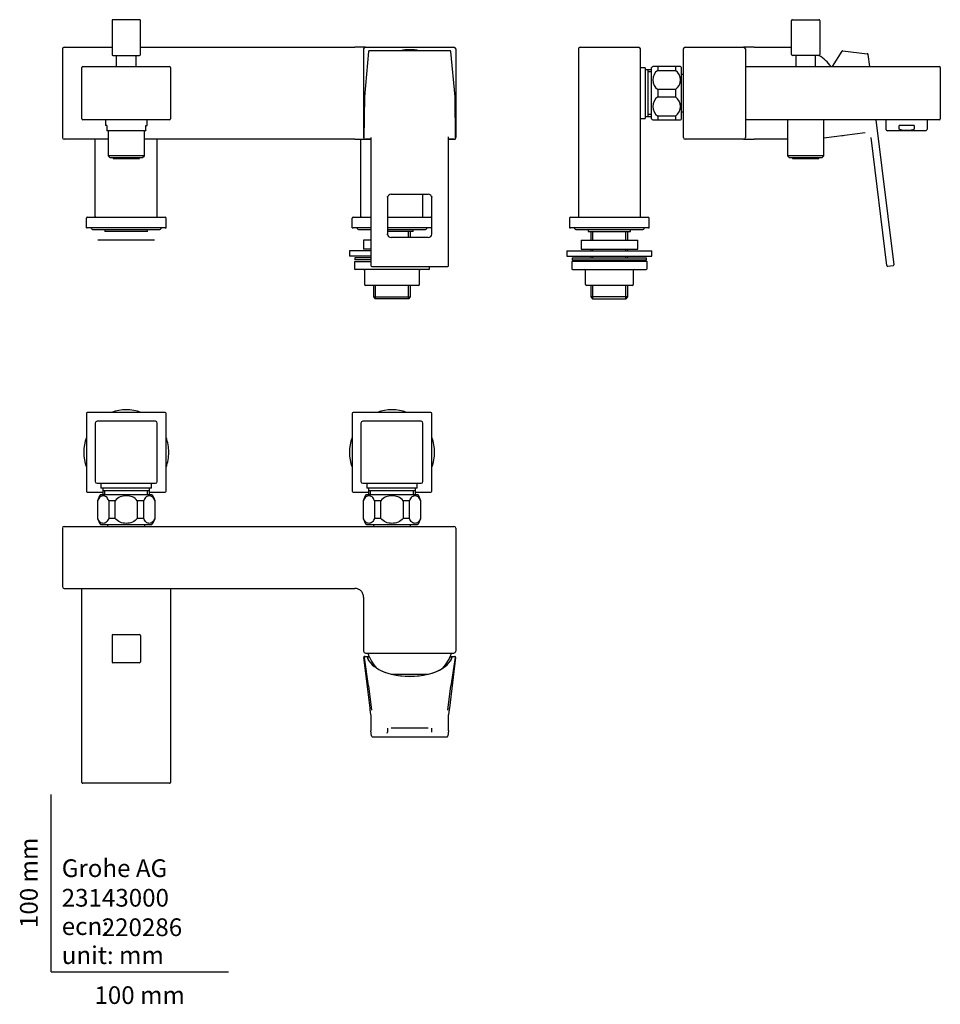
# Model space of a CAD drawing. Units: millimetres. Extents: x -18 to 502, y -18 to 537.
import ezdxf
from ezdxf.enums import TextEntityAlignment as Align

# ---------------------------------------------------------------- set-up
doc = ezdxf.new("R2010")
doc.units = ezdxf.units.MM
for name, color, linetype in [('$DDT_AUDIT_GENERATED_(156)', 7, 'Continuous'), ('$DDT_AUDIT_GENERATED_(189)', 7, 'Continuous'), ('$DDT_AUDIT_GENERATED_(1A1)', 7, 'Continuous'), ('$DDT_AUDIT_GENERATED_(1C4)', 7, 'Continuous'), ('$DDT_AUDIT_GENERATED_(60)', 7, 'Continuous'), ('$DDT_AUDIT_GENERATED_(78)', 7, 'Continuous'), ('$DDT_AUDIT_GENERATED_(84)', 7, 'Continuous'), ('$DDT_AUDIT_GENERATED_(93)', 7, 'Continuous'), ('$DDT_AUDIT_GENERATED_(97)', 7, 'Continuous'), ('$DDT_AUDIT_GENERATED_(9C)', 7, 'Continuous'), ('$DDT_AUDIT_GENERATED_(AA)', 7, 'Continuous'), ('$DDT_AUDIT_GENERATED_(AE)', 7, 'Continuous'), ('$DDT_AUDIT_GENERATED_(BE)', 7, 'Continuous'), ('$DDT_AUDIT_GENERATED_(D5)', 7, 'Continuous'), ('$DDT_AUDIT_GENERATED_(D9)', 7, 'Continuous'), ('$DDT_AUDIT_GENERATED_(E7)', 7, 'Continuous'), ('$DDT_AUDIT_GENERATED_(F0)', 7, 'Continuous'), ('$DDT_AUDIT_GENERATED_(F9)', 7, 'Continuous'), ('A4225108_211188_', 7, 'Continuous'), ('A4225112_211188_', 7, 'Continuous'), ('Default', 7, 'Continuous')]:
    doc.layers.add(name, color=color, linetype=linetype)
doc.styles.add('SEACAD_seiso_ttf', font='seiso.ttf')

# ---------------------------------------------------------------- blocks, each defined once
blk = doc.blocks.new('SE')
at = {"layer": '$DDT_AUDIT_GENERATED_(60)', "color": 7, "linetype": 'Continuous'}
for p, q in [((6.35, 520.85), (6.35, 470.85)), ((7.35, 521.85), (34.35, 521.85)), ((50.35, 521.85), (171.35, 521.85)), ((177.35, 521.85), (171.35, 521.85)), ((176.35, 520.85), (176.25, 520.85)), ((176.35, 520.85), (176.35, 470.85)), ((177.35, 521.85), (227.35, 521.85)), ((228.35, 520.85), (228.35, 470.85)), ((32.1, 469.85), (7.35, 469.85)), ((171.35, 469.85), (52.6, 469.85)), ((171.35, 469.85), (177.35, 469.85)), ((180.38, 469.85), (177.35, 469.85)), ((227.35, 469.85), (224.32, 469.85))]:
    blk.add_line(p, q, dxfattribs=at)
for centre, radius, start, end in [((7.35, 520.85), 1, 90, 180), ((177.35, 520.85), 1, 90, 180), ((202.35, 495.85), 24.54, 77.5995, 102.4005), ((202.35, 495.85), 24.25, 81.2257, 98.7743), ((227.35, 520.85), 1, 0, 90), ((7.35, 470.85), 1, 180, 270), ((177.35, 470.85), 1, 180, 201.7532), ((177.35, 470.85), 1, 249.6595, 270), ((227.35, 470.85), 1, 270, 290.3405), ((227.35, 470.85), 1, 337.4027, 0)]:
    blk.add_arc(centre, radius, start, end, dxfattribs=at)
at = {"layer": '$DDT_AUDIT_GENERATED_(78)', "color": 7, "linetype": 'Continuous'}
blk.add_arc((202.35, 495.85), 24.2, 82.0292, 97.9708, dxfattribs=at)
at = {"layer": '$DDT_AUDIT_GENERATED_(84)', "color": 7, "linetype": 'Continuous'}
for p, q in [((24.85, 426.1), (24.85, 469.85)), ((59.85, 426.1), (59.85, 469.85)), ((174.85, 426.1), (174.85, 469.85)), ((209.85, 426.1), (209.85, 438.79)), ((201.66, 414.35), (201.66, 417.85)), ((202.83, 414.35), (202.83, 417.85)), ((181.87, 387.35), (181.87, 380.85)), ((183.03, 379.85), (183.03, 387.35)), ((201.66, 379.85), (201.66, 387.35)), ((202.83, 380.85), (202.83, 387.35)), ((181.87, 380.85), (202.83, 380.85)), ((181.87, 380.85), (182.87, 379.85)), ((201.83, 379.85), (182.87, 379.85)), ((201.83, 379.85), (202.83, 380.85))]:
    blk.add_line(p, q, dxfattribs=at)
for points in [[(25.1, 425.85), (25.03, 425.85), (24.97, 425.88), (24.88, 425.97), (24.85, 426.03), (24.85, 426.1)], [(59.85, 426.1), (59.85, 426.03), (59.82, 425.97), (59.73, 425.88), (59.67, 425.85), (59.6, 425.85)], [(175.1, 425.85), (175.03, 425.85), (174.97, 425.88), (174.88, 425.97), (174.85, 426.03), (174.85, 426.1)], [(209.85, 426.1), (209.85, 426.03), (209.82, 425.97), (209.73, 425.88), (209.67, 425.85), (209.6, 425.85)]]:
    blk.add_open_spline(points, degree=3, knots=[0, 0, 0, 0, 0.5, 0.5, 1, 1, 1, 1], dxfattribs=at)
at = {"layer": '$DDT_AUDIT_GENERATED_(93)', "color": 7, "linetype": 'Continuous'}
for p, q in [((58.35, 412.85), (26.35, 412.85)), ((180.38, 412.85), (176.35, 412.85)), ((176.35, 412.85), (176.35, 407.85)), ((180.38, 407.85), (176.35, 407.85))]:
    blk.add_line(p, q, dxfattribs=at)
at = {"layer": '$DDT_AUDIT_GENERATED_(97)', "color": 7, "linetype": 'Continuous'}
for p, q in [((23.85, 418.85), (60.85, 418.85)), ((173.85, 418.85), (180.35, 418.85)), ((189.84, 418.85), (210.85, 418.85))]:
    blk.add_line(p, q, dxfattribs=at)
for centre, start, end in [((23.85, 420.35), 199.4712, 270), ((60.85, 420.35), 270, 340.5288), ((173.85, 420.35), 199.4712, 270), ((210.85, 420.35), 270, 340.5288)]:
    blk.add_arc(centre, 1.5, start, end, dxfattribs=at)
at = {"layer": '$DDT_AUDIT_GENERATED_(9C)', "color": 7, "linetype": 'Continuous'}
for p, q in [((19.85, 419.85), (19.85, 425.35)), ((20.35, 425.85), (64.35, 425.85)), ((64.85, 419.85), (64.85, 425.35)), ((169.85, 419.85), (169.85, 425.35)), ((170.35, 425.85), (180.38, 425.85)), ((189.85, 425.85), (214.35, 425.85)), ((19.85, 419.85), (20.35, 419.85)), ((64.35, 419.85), (20.35, 419.85)), ((30.35, 418.85), (30.35, 417.85)), ((54.35, 417.85), (30.35, 417.85)), ((54.35, 417.85), (54.35, 418.85)), ((64.35, 419.85), (64.85, 419.85)), ((169.85, 419.85), (170.35, 419.85)), ((180.38, 419.85), (170.35, 419.85)), ((180.35, 418.85), (180.35, 417.85)), ((180.38, 417.85), (180.35, 417.85)), ((204.35, 417.85), (189.83, 417.85)), ((214.35, 419.85), (189.85, 419.85)), ((204.35, 417.85), (204.35, 418.85)), ((214.35, 419.85), (214.85, 419.85))]:
    blk.add_line(p, q, dxfattribs=at)
for centre, start, end in [((20.35, 425.35), 90, 180), ((64.35, 425.35), 0, 90), ((170.35, 425.35), 90, 180), ((214.35, 425.35), 6.1549, 90)]:
    blk.add_arc(centre, 0.5, start, end, dxfattribs=at)
at = {"layer": '$DDT_AUDIT_GENERATED_(AA)', "color": 7, "linetype": 'Continuous'}
for p, q in [((180.38, 406.85), (168.35, 406.85)), ((168.35, 406.85), (168.35, 403.85)), ((180.38, 403.85), (168.35, 403.85))]:
    blk.add_line(p, q, dxfattribs=at)
at = {"layer": '$DDT_AUDIT_GENERATED_(AE)', "color": 7, "linetype": 'Continuous'}
for p, q in [((171.1, 400.85), (180.38, 400.85)), ((171.1, 400.85), (171.1, 396.85)), ((213.1, 396.35), (171.6, 396.35)), ((176.84, 395.85), (176.84, 387.85)), ((207.86, 387.85), (207.86, 395.85)), ((213.6, 396.85), (213.6, 398.09)), ((184.84, 387.35), (177.34, 387.35)), ((199.86, 387.35), (184.84, 387.35)), ((207.36, 387.35), (199.86, 387.35))]:
    blk.add_line(p, q, dxfattribs=at)
for centre, start, end in [((171.6, 396.85), 180, 270), ((213.1, 396.85), 270, 0), ((177.34, 387.85), 180, 270), ((207.36, 387.85), 270, 0)]:
    blk.add_arc(centre, 0.5, start, end, dxfattribs=at)
for points, knots in [([(176.18, 396.35), (176.23, 396.35), (176.36, 396.34), (176.57, 396.27), (176.74, 396.13), (176.83, 395.98), (176.84, 395.89), (176.84, 395.85)], [0, 0, 0, 0, 0.139263, 0.458617, 0.691389, 0.868352, 1, 1, 1, 1]), ([(207.86, 395.85), (207.86, 395.88), (207.87, 395.94), (207.92, 396.07), (208.05, 396.21), (208.26, 396.33), (208.42, 396.34), (208.52, 396.35)], [0, 0, 0, 0, 0.076179, 0.239715, 0.443484, 0.704069, 1, 1, 1, 1])]:
    blk.add_open_spline(points, degree=3, knots=knots, dxfattribs=at)
at = {"layer": '$DDT_AUDIT_GENERATED_(BE)', "color": 7, "linetype": 'Continuous'}
for p, q in [((180.38, 402.85), (171.35, 402.85)), ((171.35, 402.85), (171.35, 401.85)), ((180.38, 401.85), (171.35, 401.85))]:
    blk.add_line(p, q, dxfattribs=at)
at = {"layer": '$DDT_AUDIT_GENERATED_(D5)', "color": 7, "linetype": 'Continuous'}
for p, q in [((34.9, 459.5), (34.9, 459)), ((34.9, 459), (49.8, 459)), ((49.8, 459), (49.8, 459.5))]:
    blk.add_line(p, q, dxfattribs=at)
at = {"layer": '$DDT_AUDIT_GENERATED_(D9)', "color": 7, "linetype": 'Continuous'}
for p, q in [((30.55, 480.85), (30.55, 477.65)), ((54.15, 477.65), (54.15, 480.85)), ((31.35, 477.65), (30.55, 477.65)), ((31.35, 477.65), (31.35, 475.83)), ((31.35, 475.83), (31.35, 474.97)), ((31.35, 474.97), (31.35, 474.79)), ((31.35, 474.79), (31.6, 474.65)), ((53.1, 474.65), (31.6, 474.65)), ((53.1, 474.65), (53.35, 474.79)), ((53.35, 477.65), (54.15, 477.65)), ((53.35, 475.83), (53.35, 477.65)), ((53.35, 474.97), (53.35, 475.83)), ((53.35, 474.97), (53.35, 474.79))]:
    blk.add_line(p, q, dxfattribs=at)
at = {"layer": '$DDT_AUDIT_GENERATED_(E7)', "color": 7, "linetype": 'Continuous'}
for p, q in [((17.35, 481.35), (17.35, 510.35)), ((17.85, 510.85), (66.85, 510.85)), ((67.35, 510.35), (67.35, 481.35)), ((66.85, 480.85), (17.85, 480.85))]:
    blk.add_line(p, q, dxfattribs=at)
for centre, start, end in [((17.85, 510.35), 90, 180), ((66.85, 510.35), 0, 90), ((17.85, 481.35), 180, 270), ((66.85, 481.35), 270, 0)]:
    blk.add_arc(centre, 0.5, start, end, dxfattribs=at)
at = {"layer": '$DDT_AUDIT_GENERATED_(F0)', "color": 7, "linetype": 'Continuous'}
for p, q in [((34.35, 536.85), (34.35, 517.65)), ((49.85, 537.35), (34.85, 537.35)), ((50.35, 517.65), (50.35, 536.85)), ((34.85, 517.15), (49.85, 517.15))]:
    blk.add_line(p, q, dxfattribs=at)
for centre, start, end in [((34.85, 536.85), 90, 180), ((49.85, 536.85), 0, 90), ((34.85, 517.65), 180, 270), ((49.85, 517.65), 270, 0)]:
    blk.add_arc(centre, 0.5, start, end, dxfattribs=at)
at = {"layer": '$DDT_AUDIT_GENERATED_(F9)', "color": 7, "linetype": 'Continuous'}
for p, q in [((179.11, 519.36), (176.77, 493.74)), ((225.09, 519.82), (179.6, 519.82)), ((227.92, 493.74), (225.59, 519.36)), ((176.77, 493.7), (176.42, 470.42)), ((228.27, 470.42), (227.93, 493.7)), ((176.92, 469.91), (180.38, 469.91)), ((180.38, 470.87), (180.38, 398.59)), ((224.32, 398.59), (224.32, 470.87)), ((224.32, 469.91), (227.77, 469.91)), ((189.84, 437.18), (189.89, 437.56)), ((189.85, 437.17), (189.85, 416.33)), ((191.85, 438.79), (191.85, 438.79)), ((191.85, 438.79), (212.85, 438.79)), ((212.85, 438.79), (212.85, 438.79)), ((214.81, 437.56), (214.86, 437.18)), ((214.85, 416.33), (214.85, 437.17)), ((212.85, 414.35), (191.85, 414.35)), ((180.88, 398.09), (223.82, 398.09))]:
    blk.add_line(p, q, dxfattribs=at)
for centre, radius, start, end in [((179.6, 519.32), 0.5, 90, 174.7938), ((225.09, 519.32), 0.5, 5.2062, 90), ((177.27, 493.69), 0.5, 174.7938, 179.1427), ((227.43, 493.69), 0.5, 0.8573, 5.2062), ((176.92, 470.41), 0.5, 179.1427, 270), ((227.77, 470.41), 0.5, 270, 0.8573), ((191.84, 437.16), 1.99, 169.988, 179.7858), ((191.84, 436.8), 1.99, 89.7795, 168.5655), ((212.85, 436.8), 1.99, 0.2106, 90.2181), ((212.85, 437.16), 1.99, 0.2151, 10.0032), ((191.84, 416.34), 1.99, 180.2157, 270.213), ((212.85, 416.34), 1.99, 269.7867, 359.7849), ((180.88, 398.59), 0.5, 180, 270), ((223.82, 398.59), 0.5, 270, 0)]:
    blk.add_arc(centre, radius, start, end, dxfattribs=at)
for points in [[(224.31, 470.86), (224.31, 470.97), (224.32, 471.07), (224.32, 471.17)], [(189.85, 437.17), (189.85, 437.17), (189.84, 437.18), (189.84, 437.18)]]:
    blk.add_open_spline(points, degree=3, dxfattribs=at)
blk.add_open_spline([(189.35, 416.39), (189.48, 416.39), (189.61, 416.38), (189.79, 416.36), (189.85, 416.34), (189.85, 416.33)], degree=3, knots=[0, 0, 0, 0, 0.5, 0.5, 1, 1, 1, 1], dxfattribs=at)
at = {"layer": 'A4225108_211188_', "color": 7, "linetype": 'Continuous'}
for p, q in [((32.1, 474.65), (32.1, 460.5)), ((52.6, 460.5), (52.6, 474.65)), ((52.6, 460.5), (32.1, 460.5)), ((32.1, 460.5), (33.1, 459.5)), ((33.1, 459.5), (51.6, 459.5)), ((51.6, 459.5), (52.6, 460.5))]:
    blk.add_line(p, q, dxfattribs=at)
at = {"layer": 'A4225112_211188_', "color": 7, "linetype": 'Continuous'}
for p, q in [((36.75, 517.15), (36.75, 510.85)), ((47.95, 510.85), (47.95, 517.15))]:
    blk.add_line(p, q, dxfattribs=at)
blk = doc.blocks.new('SE1')
at = {"layer": '$DDT_AUDIT_GENERATED_(156)', "color": 7, "linetype": 'Continuous'}
for p, q in [((335.35, 510.1), (332.55, 510.1)), ((335.35, 510.1), (335.35, 481.6)), ((336.85, 509.07), (335.35, 509.07)), ((338.85, 509.07), (336.85, 509.07)), ((336.85, 509.07), (336.85, 482.63)), ((338.85, 507.91), (336.85, 507.91)), ((338.85, 483.79), (336.85, 483.79)), ((332.55, 481.6), (335.35, 481.6)), ((335.35, 482.63), (336.85, 482.63)), ((336.85, 482.63), (338.85, 482.63))]:
    blk.add_line(p, q, dxfattribs=at)
at = {"layer": '$DDT_AUDIT_GENERATED_(189)', "color": 7, "linetype": 'Continuous'}
for q in [(446.37, 471.82), (446.94, 471.89)]:
    blk.add_line((446.92, 471.83), q, dxfattribs=at)
at = {"layer": '$DDT_AUDIT_GENERATED_(1A1)', "color": 7, "linetype": 'Continuous'}
for p, q in [((338.85, 481.35), (338.85, 510.35)), ((342.35, 510.85), (339.55, 510.85)), ((342.35, 510.85), (342.35, 508.76)), ((352.35, 510.85), (342.35, 510.85)), ((342.35, 508.76), (352.35, 508.76)), ((352.35, 510.85), (352.35, 508.76)), ((355.15, 510.85), (352.35, 510.85)), ((355.85, 481.35), (355.85, 510.35)), ((342.35, 497.94), (342.35, 493.76)), ((352.35, 497.94), (342.35, 497.94)), ((352.35, 497.94), (352.35, 493.76)), ((342.35, 493.76), (352.35, 493.76)), ((339.55, 480.85), (342.35, 480.85)), ((342.35, 482.94), (342.35, 480.85)), ((352.35, 482.94), (342.35, 482.94)), ((342.35, 480.85), (352.35, 480.85)), ((352.35, 482.94), (352.35, 480.85)), ((352.35, 480.85), (355.15, 480.85))]:
    blk.add_line(p, q, dxfattribs=at)
for centre, radius, start, end in [((344.99, 502.45), 10, 122.8982, 127.8481), ((346.13, 503.35), 6.6, 124.9188, 235.0812), ((348.57, 503.35), 6.6, 304.9188, 55.0812), ((349.71, 502.45), 10, 52.1519, 57.1015), ((346.13, 488.35), 6.6, 124.9188, 235.0812), ((348.57, 488.35), 6.6, 304.9188, 55.0812), ((344.99, 489.25), 10, 232.1519, 237.1015), ((349.71, 489.25), 10, 302.8982, 307.8481)]:
    blk.add_arc(centre, radius, start, end, dxfattribs=at)
at = {"layer": '$DDT_AUDIT_GENERATED_(1C4)', "color": 7, "linetype": 'Continuous'}
for p, q in [((356.85, 506.35), (355.85, 506.35)), ((355.85, 485.35), (356.85, 485.35))]:
    blk.add_line(p, q, dxfattribs=at)
at = {"layer": '$DDT_AUDIT_GENERATED_(60)', "color": 7, "linetype": 'Continuous'}
for p, q in [((356.85, 470.85), (356.85, 520.85)), ((357.85, 521.85), (390.85, 521.85)), ((396.85, 521.85), (390.85, 521.85)), ((391.85, 520.85), (391.85, 470.85)), ((396.85, 521.85), (417.85, 521.85)), ((390.85, 469.85), (357.85, 469.85)), ((390.85, 469.85), (396.85, 469.85)), ((391.85, 470.85), (391.95, 470.85)), ((415.6, 469.85), (396.85, 469.85))]:
    blk.add_line(p, q, dxfattribs=at)
for centre, start, end in [((357.85, 520.85), 90, 180), ((390.85, 520.85), 0, 90), ((357.85, 470.85), 180, 270), ((390.85, 470.85), 270, 0)]:
    blk.add_arc(centre, 1, start, end, dxfattribs=at)
at = {"layer": '$DDT_AUDIT_GENERATED_(78)', "color": 7, "linetype": 'Continuous'}
blk.add_arc((420.25, 495.85), 25, 36.8699, 58.4299, dxfattribs=at)
at = {"layer": '$DDT_AUDIT_GENERATED_(84)', "color": 7, "linetype": 'Continuous'}
for p, q in [((297.55, 520.85), (297.55, 426.1)), ((298.55, 521.85), (331.55, 521.85)), ((332.55, 426.1), (332.55, 520.85)), ((304.57, 417.85), (304.57, 412.85)), ((305.74, 412.85), (305.74, 417.85)), ((324.37, 412.85), (324.37, 417.85)), ((325.53, 412.85), (325.53, 417.85)), ((304.57, 407.85), (304.57, 406.85)), ((305.74, 406.85), (305.74, 407.85)), ((324.37, 406.85), (324.37, 407.85)), ((325.53, 406.85), (325.53, 407.85)), ((304.57, 403.85), (304.57, 402.85)), ((304.57, 401.85), (304.57, 400.85)), ((305.74, 402.85), (305.74, 403.85)), ((305.74, 400.85), (305.74, 401.85)), ((324.37, 402.85), (324.37, 403.85)), ((324.37, 400.85), (324.37, 401.85)), ((325.53, 402.85), (325.53, 403.85)), ((325.53, 400.85), (325.53, 401.85)), ((304.57, 387.35), (304.57, 380.85)), ((305.74, 379.85), (305.74, 387.35)), ((324.37, 379.85), (324.37, 387.35)), ((325.53, 380.85), (325.53, 387.35)), ((325.53, 380.85), (304.57, 380.85)), ((304.57, 380.85), (305.57, 379.85)), ((305.57, 379.85), (324.53, 379.85)), ((324.53, 379.85), (325.53, 380.85))]:
    blk.add_line(p, q, dxfattribs=at)
for centre, start, end in [((298.55, 520.85), 90, 180), ((331.55, 520.85), 0, 90)]:
    blk.add_arc(centre, 1, start, end, dxfattribs=at)
for points in [[(297.8, 425.85), (297.73, 425.85), (297.67, 425.88), (297.58, 425.97), (297.55, 426.03), (297.55, 426.1)], [(332.55, 426.1), (332.55, 426.03), (332.52, 425.97), (332.43, 425.88), (332.37, 425.85), (332.3, 425.85)]]:
    blk.add_open_spline(points, degree=3, knots=[0, 0, 0, 0, 0.5, 0.5, 1, 1, 1, 1], dxfattribs=at)
at = {"layer": '$DDT_AUDIT_GENERATED_(93)', "color": 7, "linetype": 'Continuous'}
for p, q in [((299.05, 412.85), (331.05, 412.85)), ((299.05, 412.85), (299.05, 407.85)), ((331.05, 407.85), (331.05, 412.85)), ((299.05, 407.85), (331.05, 407.85))]:
    blk.add_line(p, q, dxfattribs=at)
at = {"layer": '$DDT_AUDIT_GENERATED_(97)', "color": 7, "linetype": 'Continuous'}
blk.add_line((296.55, 418.85), (333.55, 418.85), dxfattribs=at)
for centre, start, end in [((296.55, 420.35), 199.4712, 270), ((333.55, 420.35), 270, 340.5288)]:
    blk.add_arc(centre, 1.5, start, end, dxfattribs=at)
at = {"layer": '$DDT_AUDIT_GENERATED_(9C)', "color": 7, "linetype": 'Continuous'}
for p, q in [((292.55, 425.35), (292.55, 419.85)), ((293.05, 425.85), (337.05, 425.85)), ((337.55, 419.85), (337.55, 425.35)), ((292.55, 419.85), (293.05, 419.85)), ((337.05, 419.85), (293.05, 419.85)), ((303.05, 418.85), (303.05, 417.85)), ((303.05, 417.85), (327.05, 417.85)), ((327.05, 417.85), (327.05, 418.85)), ((337.05, 419.85), (337.55, 419.85))]:
    blk.add_line(p, q, dxfattribs=at)
for centre, start, end in [((293.05, 425.35), 90, 180), ((337.05, 425.35), 0, 90)]:
    blk.add_arc(centre, 0.5, start, end, dxfattribs=at)
at = {"layer": '$DDT_AUDIT_GENERATED_(AA)', "color": 7, "linetype": 'Continuous'}
for p, q in [((291.05, 406.85), (339.05, 406.85)), ((291.05, 406.85), (291.05, 403.85)), ((339.05, 403.85), (339.05, 406.85)), ((291.05, 403.85), (339.05, 403.85))]:
    blk.add_line(p, q, dxfattribs=at)
at = {"layer": '$DDT_AUDIT_GENERATED_(AE)', "color": 7, "linetype": 'Continuous'}
for p, q in [((336.3, 400.85), (293.8, 400.85)), ((293.8, 400.85), (293.8, 396.85)), ((336.3, 396.85), (336.3, 400.85)), ((294.3, 396.35), (335.8, 396.35)), ((301.55, 387.85), (301.55, 395.85)), ((328.55, 395.85), (328.55, 387.85)), ((315.05, 387.35), (302.05, 387.35)), ((328.05, 387.35), (315.05, 387.35))]:
    blk.add_line(p, q, dxfattribs=at)
for centre, start, end in [((294.3, 396.85), 180, 270), ((301.05, 395.85), 0, 90), ((329.05, 395.85), 90, 180), ((335.8, 396.85), 270, 0), ((302.05, 387.85), 180, 270), ((328.05, 387.85), 270, 0)]:
    blk.add_arc(centre, 0.5, start, end, dxfattribs=at)
at = {"layer": '$DDT_AUDIT_GENERATED_(BE)', "color": 7, "linetype": 'Continuous'}
for p, q in [((294.05, 402.85), (336.05, 402.85)), ((294.05, 402.85), (294.05, 401.85)), ((294.05, 401.85), (336.05, 401.85)), ((336.05, 401.85), (336.05, 402.85))]:
    blk.add_line(p, q, dxfattribs=at)
at = {"layer": '$DDT_AUDIT_GENERATED_(D5)', "color": 7, "linetype": 'Continuous'}
for p, q in [((418.4, 459.5), (418.4, 459)), ((418.4, 459), (433.3, 459)), ((433.3, 459), (433.3, 459.5))]:
    blk.add_line(p, q, dxfattribs=at)
at = {"layer": '$DDT_AUDIT_GENERATED_(D9)', "color": 7, "linetype": 'Continuous'}
for p, q in [((471.05, 480.85), (471.05, 475.83)), ((494.65, 475.83), (494.65, 480.85)), ((471.55, 474.97), (472.1, 474.65)), ((493.6, 474.65), (472.1, 474.65)), ((487.12, 477.65), (478.58, 477.65)), ((478.58, 475.83), (478.58, 477.65)), ((487.12, 477.65), (487.12, 475.83)), ((493.6, 474.65), (494.15, 474.97))]:
    blk.add_line(p, q, dxfattribs=at)
for centre, start, end in [((472.05, 475.83), 180, 240), ((493.65, 475.83), 300, 0)]:
    blk.add_arc(centre, 1, start, end, dxfattribs=at)
for points, knots in [([(480.26, 474.97), (480.1, 474.99), (479.93, 475.02), (479.6, 475.09), (479.44, 475.13), (479.2, 475.22), (479.13, 475.25), (478.98, 475.32), (478.9, 475.37), (478.77, 475.47), (478.71, 475.53), (478.61, 475.67), (478.58, 475.75), (478.58, 475.83)], [0, 0, 0, 0, 0.25, 0.25, 0.5, 0.5, 0.625, 0.625, 0.75, 0.75, 0.875, 0.875, 1, 1, 1, 1]), ([(485.44, 474.97), (484.57, 474.85), (483.71, 474.79), (481.99, 474.79), (481.13, 474.85), (480.26, 474.97)], [0, 0, 0, 0, 0.5, 0.5, 1, 1, 1, 1]), ([(487.12, 475.83), (487.12, 475.75), (487.09, 475.67), (486.99, 475.53), (486.93, 475.47), (486.73, 475.32), (486.57, 475.24), (486.1, 475.07), (485.77, 475.01), (485.44, 474.97)], [0, 0, 0, 0, 0.125, 0.125, 0.25, 0.25, 0.5, 0.5, 1, 1, 1, 1])]:
    blk.add_open_spline(points, degree=3, knots=knots, dxfattribs=at)
at = {"layer": '$DDT_AUDIT_GENERATED_(E7)', "color": 7, "linetype": 'Continuous'}
for p, q in [((391.85, 510.85), (501.35, 510.85)), ((501.85, 510.35), (501.85, 481.35)), ((501.35, 480.85), (391.85, 480.85))]:
    blk.add_line(p, q, dxfattribs=at)
for centre, start, end in [((501.35, 510.35), 0, 90), ((501.35, 481.35), 270, 0)]:
    blk.add_arc(centre, 0.5, start, end, dxfattribs=at)
at = {"layer": '$DDT_AUDIT_GENERATED_(F0)', "color": 7, "linetype": 'Continuous'}
for p, q in [((417.85, 517.65), (417.85, 536.85)), ((418.35, 537.35), (433.35, 537.35)), ((433.85, 536.85), (433.85, 517.65)), ((433.35, 517.15), (418.35, 517.15))]:
    blk.add_line(p, q, dxfattribs=at)
for centre, start, end in [((418.35, 536.85), 90, 180), ((433.35, 536.85), 0, 90), ((418.35, 517.65), 180, 270), ((433.35, 517.65), 270, 0)]:
    blk.add_arc(centre, 0.5, start, end, dxfattribs=at)
at = {"layer": '$DDT_AUDIT_GENERATED_(F9)', "color": 7, "linetype": 'Continuous'}
for p, q in [((440.97, 510.85), (446.43, 519.58)), ((446.91, 519.81), (460.6, 518.13)), ((461.03, 517.7), (461.87, 510.85)), ((465.55, 480.85), (475.6, 399.02)), ((459.41, 473.42), (436.1, 470.55)), ((471.63, 398.53), (462.76, 470.8)), ((475.16, 398.46), (472.19, 398.1))]:
    blk.add_line(p, q, dxfattribs=at)
for centre, start, end in [((446.85, 519.32), 83, 148), ((460.54, 517.64), 6.9981, 83), ((472.13, 398.59), 187, 276.9981), ((475.1, 398.96), 276.9981, 6.9981)]:
    blk.add_arc(centre, 0.5, start, end, dxfattribs=at)
at = {"layer": 'A4225108_211188_', "color": 7, "linetype": 'Continuous'}
for p, q in [((415.6, 480.85), (415.6, 460.5)), ((436.1, 460.5), (436.1, 480.85)), ((436.1, 460.5), (415.6, 460.5)), ((415.6, 460.5), (416.6, 459.5)), ((416.6, 459.5), (435.1, 459.5)), ((435.1, 459.5), (436.1, 460.5))]:
    blk.add_line(p, q, dxfattribs=at)
at = {"layer": 'A4225112_211188_', "color": 7, "linetype": 'Continuous'}
for p, q in [((420.25, 517.15), (420.25, 510.85)), ((431.45, 510.85), (431.45, 517.15))]:
    blk.add_line(p, q, dxfattribs=at)
blk = doc.blocks.new('SE2')
at = {"layer": '$DDT_AUDIT_GENERATED_(156)', "color": 7, "linetype": 'Continuous'}
for p, q in [((28.1, 275.65), (28.1, 272.85)), ((56.6, 272.85), (28.1, 272.85)), ((29.13, 272.85), (29.13, 271.35)), ((55.57, 271.35), (55.57, 272.85)), ((56.6, 272.85), (56.6, 275.65)), ((178.1, 275.65), (178.1, 272.85)), ((206.6, 272.85), (178.1, 272.85)), ((179.13, 272.85), (179.13, 271.35)), ((205.57, 271.35), (205.57, 272.85)), ((206.6, 272.85), (206.6, 275.65)), ((29.13, 271.35), (29.13, 269.35)), ((55.57, 271.35), (29.13, 271.35)), ((30.29, 269.35), (30.29, 271.35)), ((54.41, 269.35), (54.41, 271.35)), ((55.57, 269.35), (55.57, 271.35)), ((179.13, 271.35), (179.13, 269.35)), ((205.57, 271.35), (179.13, 271.35)), ((180.29, 269.35), (180.29, 271.35)), ((204.41, 269.35), (204.41, 271.35)), ((205.57, 269.35), (205.57, 271.35))]:
    blk.add_line(p, q, dxfattribs=at)
at = {"layer": '$DDT_AUDIT_GENERATED_(1A1)', "color": 7, "linetype": 'Continuous'}
for p, q in [((27.85, 269.35), (56.85, 269.35)), ((177.85, 269.35), (206.85, 269.35)), ((26.23, 265.85), (26.1, 265.85)), ((26.1, 265.85), (26.1, 255.85)), ((26.23, 255.85), (26.23, 265.85)), ((36.1, 265.85), (32.48, 265.85)), ((32.48, 265.85), (32.48, 255.85)), ((36.1, 255.85), (36.1, 265.85)), ((52.22, 265.85), (48.6, 265.85)), ((48.6, 265.85), (48.6, 255.85)), ((52.22, 255.85), (52.22, 265.85)), ((58.47, 265.85), (58.6, 265.85)), ((58.47, 265.85), (58.47, 255.85)), ((58.6, 255.85), (58.6, 265.85)), ((176.23, 265.85), (176.1, 265.85)), ((176.1, 265.85), (176.1, 255.85)), ((176.23, 255.85), (176.23, 265.85)), ((186.1, 265.85), (182.48, 265.85)), ((182.48, 265.85), (182.48, 255.85)), ((186.1, 255.85), (186.1, 265.85)), ((202.22, 265.85), (198.6, 265.85)), ((198.6, 265.85), (198.6, 255.85)), ((202.22, 255.85), (202.22, 265.85)), ((208.6, 265.85), (208.47, 265.85)), ((208.47, 265.85), (208.47, 255.85)), ((208.6, 255.85), (208.6, 265.85)), ((26.23, 255.85), (26.1, 255.85)), ((36.1, 255.85), (32.48, 255.85)), ((52.22, 255.85), (48.6, 255.85)), ((58.47, 255.85), (58.6, 255.85)), ((176.23, 255.85), (176.1, 255.85)), ((186.1, 255.85), (182.48, 255.85)), ((202.22, 255.85), (198.6, 255.85)), ((208.47, 255.85), (208.6, 255.85)), ((27.85, 252.35), (56.85, 252.35)), ((177.85, 252.35), (206.85, 252.35))]:
    blk.add_line(p, q, dxfattribs=at)
for centre, start, end in [((35.75, 263.21), 142.1519, 164.718), ((48.95, 263.21), 15.282, 37.8481), ((185.75, 263.21), 142.1519, 164.718), ((198.95, 263.21), 15.282, 37.8481), ((35.75, 258.49), 195.282, 217.8481), ((48.95, 258.49), 322.1519, 344.718), ((185.75, 258.49), 195.282, 217.8481), ((198.95, 258.49), 322.1519, 344.718)]:
    blk.add_arc(centre, 10, start, end, dxfattribs=at)
for points in [[(32.48, 265.85), (32.14, 266.83), (31.64, 267.52), (30.55, 268.43), (29.96, 268.65), (28.77, 268.65), (28.18, 268.44), (27.08, 267.53), (26.58, 266.83), (26.23, 265.85)], [(48.6, 265.85), (47.91, 266.83), (46.9, 267.53), (44.71, 268.44), (43.52, 268.65), (41.14, 268.64), (39.96, 268.43), (37.79, 267.52), (36.79, 266.82), (36.1, 265.85)], [(58.47, 265.85), (58.12, 266.83), (57.62, 267.52), (56.53, 268.43), (55.94, 268.65), (54.75, 268.65), (54.16, 268.44), (53.06, 267.53), (52.56, 266.83), (52.22, 265.85)], [(182.48, 265.85), (182.14, 266.83), (181.64, 267.52), (180.55, 268.43), (179.96, 268.65), (178.77, 268.65), (178.18, 268.44), (177.08, 267.53), (176.58, 266.83), (176.23, 265.85)], [(198.6, 265.85), (197.91, 266.83), (196.9, 267.53), (194.71, 268.44), (193.52, 268.65), (191.14, 268.64), (189.96, 268.43), (187.79, 267.52), (186.79, 266.82), (186.1, 265.85)], [(208.47, 265.85), (208.12, 266.83), (207.62, 267.52), (206.53, 268.43), (205.94, 268.65), (204.75, 268.65), (204.16, 268.44), (203.06, 267.53), (202.56, 266.83), (202.22, 265.85)], [(32.48, 255.85), (32.14, 254.87), (31.64, 254.18), (30.55, 253.27), (29.96, 253.05), (28.77, 253.05), (28.18, 253.26), (27.08, 254.17), (26.58, 254.87), (26.23, 255.85)], [(48.6, 255.85), (47.91, 254.87), (46.9, 254.17), (44.71, 253.26), (43.52, 253.05), (41.14, 253.06), (39.96, 253.27), (37.79, 254.18), (36.79, 254.88), (36.1, 255.85)], [(58.47, 255.85), (58.12, 254.87), (57.62, 254.18), (56.53, 253.27), (55.94, 253.05), (54.75, 253.05), (54.16, 253.26), (53.06, 254.17), (52.56, 254.87), (52.22, 255.85)], [(182.48, 255.85), (182.14, 254.87), (181.64, 254.18), (180.55, 253.27), (179.96, 253.05), (178.77, 253.05), (178.18, 253.26), (177.08, 254.17), (176.58, 254.87), (176.23, 255.85)], [(198.6, 255.85), (197.91, 254.87), (196.9, 254.17), (194.71, 253.26), (193.52, 253.05), (191.14, 253.06), (189.96, 253.27), (187.79, 254.18), (186.79, 254.88), (186.1, 255.85)], [(208.47, 255.85), (208.12, 254.87), (207.62, 254.18), (206.53, 253.27), (205.94, 253.05), (204.75, 253.05), (204.16, 253.26), (203.06, 254.17), (202.56, 254.87), (202.22, 255.85)]]:
    blk.add_open_spline(points, degree=3, knots=[0, 0, 0, 0, 0.25, 0.25, 0.5, 0.5, 0.75, 0.75, 1, 1, 1, 1], dxfattribs=at)
at = {"layer": '$DDT_AUDIT_GENERATED_(1C4)', "color": 7, "linetype": 'Continuous'}
for p, q in [((31.85, 252.35), (31.85, 251.35)), ((52.85, 251.35), (52.85, 252.35)), ((181.85, 252.35), (181.85, 251.35)), ((202.85, 251.35), (202.85, 252.35))]:
    blk.add_line(p, q, dxfattribs=at)
at = {"layer": '$DDT_AUDIT_GENERATED_(60)', "color": 7, "linetype": 'Continuous'}
for p, q in [((6.35, 250.35), (6.35, 217.35)), ((7.35, 251.35), (227.35, 251.35)), ((228.35, 250.35), (228.35, 180.85)), ((7.35, 216.35), (171.35, 216.35)), ((176.35, 211.35), (176.35, 180.85)), ((177.35, 179.85), (227.35, 179.85))]:
    blk.add_line(p, q, dxfattribs=at)
for centre, start, end in [((7.35, 250.35), 90, 180), ((227.35, 250.35), 0, 90), ((7.35, 217.35), 180, 270), ((177.35, 180.85), 180, 270), ((227.35, 180.85), 270, 360)]:
    blk.add_arc(centre, 1, start, end, dxfattribs=at)
blk.add_open_spline([(176.35, 211.35), (176.35, 212), (176.22, 212.66), (175.72, 213.87), (175.35, 214.42), (174.42, 215.35), (173.87, 215.72), (172.66, 216.22), (172, 216.35), (171.35, 216.35)], degree=3, knots=[0, 0, 0, 0, 0.25, 0.25, 0.5, 0.5, 0.75, 0.75, 1, 1, 1, 1], dxfattribs=at)
at = {"layer": '$DDT_AUDIT_GENERATED_(78)', "color": 7, "linetype": 'Continuous'}
blk.add_line((191.95, 167.95), (212.75, 167.95), dxfattribs=at)
for start, end in [(198.905, 221.5814), (318.4186, 341.095)]:
    blk.add_arc((202.35, 187.95), 25, start, end, dxfattribs=at)
at = {"layer": '$DDT_AUDIT_GENERATED_(84)', "color": 7, "linetype": 'Continuous'}
for p, q in [((24.85, 309.65), (24.85, 276.65)), ((58.85, 310.65), (25.85, 310.65)), ((59.85, 276.65), (59.85, 309.65)), ((174.85, 309.65), (174.85, 276.65)), ((208.85, 310.65), (175.85, 310.65)), ((209.85, 276.65), (209.85, 309.65)), ((25.85, 275.65), (58.85, 275.65)), ((175.85, 275.65), (208.85, 275.65))]:
    blk.add_line(p, q, dxfattribs=at)
for centre, start, end in [((25.85, 309.65), 90, 180), ((58.85, 309.65), 0, 90), ((175.85, 309.65), 90, 180), ((208.85, 309.65), 0, 90), ((25.85, 276.65), 180, 270), ((58.85, 276.65), 270, 0), ((175.85, 276.65), 180, 270), ((208.85, 276.65), 270, 0)]:
    blk.add_arc(centre, 1, start, end, dxfattribs=at)
at = {"layer": '$DDT_AUDIT_GENERATED_(9C)', "color": 7, "linetype": 'Continuous'}
for p, q in [((19.85, 315.15), (19.85, 271.15)), ((64.35, 315.65), (20.35, 315.65)), ((64.85, 271.15), (64.85, 315.15)), ((169.85, 315.15), (169.85, 271.15)), ((214.35, 315.65), (170.35, 315.65)), ((214.85, 271.15), (214.85, 315.15)), ((20.35, 270.65), (29.13, 270.65)), ((55.57, 270.65), (64.35, 270.65)), ((170.35, 270.65), (179.13, 270.65)), ((205.57, 270.65), (214.35, 270.65))]:
    blk.add_line(p, q, dxfattribs=at)
for centre, start, end in [((20.35, 315.15), 90, 180), ((64.35, 315.15), 0, 90), ((170.35, 315.15), 90, 180), ((214.35, 315.15), 0, 90), ((20.35, 271.15), 180, 270), ((64.35, 271.15), 270, 0), ((170.35, 271.15), 180, 270), ((214.35, 271.15), 270, 0)]:
    blk.add_arc(centre, 0.5, start, end, dxfattribs=at)
at = {"layer": '$DDT_AUDIT_GENERATED_(AA)', "color": 7, "linetype": 'Continuous'}
for centre, start, end in [((42.35, 293.15), 69.6359, 110.3641), ((192.35, 293.15), 69.6359, 110.3641), ((42.35, 293.15), 159.6359, 200.3641), ((42.35, 293.15), 0, 20.3641), ((192.35, 293.15), 159.6359, 200.3641), ((192.35, 293.15), 0, 20.3641), ((42.35, 293.15), 339.6359, 0), ((192.35, 293.15), 339.6359, 0)]:
    blk.add_arc(centre, 24, start, end, dxfattribs=at)
at = {"layer": '$DDT_AUDIT_GENERATED_(E7)', "color": 7, "linetype": 'Continuous'}
for p, q in [((17.35, 106.85), (17.35, 216.35)), ((67.35, 216.35), (67.35, 106.85)), ((66.85, 106.35), (17.85, 106.35))]:
    blk.add_line(p, q, dxfattribs=at)
for centre, start, end in [((17.85, 106.85), 180, 270), ((66.85, 106.85), 270, 0)]:
    blk.add_arc(centre, 0.5, start, end, dxfattribs=at)
at = {"layer": '$DDT_AUDIT_GENERATED_(F0)', "color": 7, "linetype": 'Continuous'}
for p, q in [((34.35, 189.85), (34.35, 174.85)), ((34.85, 190.35), (49.85, 190.35)), ((50.35, 189.85), (50.35, 174.85)), ((49.85, 174.35), (34.85, 174.35))]:
    blk.add_line(p, q, dxfattribs=at)
for centre, start, end in [((34.85, 189.85), 90, 180), ((49.85, 189.85), 0, 90), ((34.85, 174.85), 180, 270), ((49.85, 174.85), 270, 0)]:
    blk.add_arc(centre, 0.5, start, end, dxfattribs=at)
at = {"layer": '$DDT_AUDIT_GENERATED_(F9)', "color": 7, "linetype": 'Continuous'}
for p, q in [((176.92, 177.86), (177.27, 177.86)), ((177.27, 177.86), (178.03, 177.86)), ((178.03, 177.86), (178.4, 177.86)), ((178.4, 177.86), (179.48, 177.86)), ((225.22, 177.86), (226.29, 177.86)), ((226.29, 177.86), (226.67, 177.86)), ((226.67, 177.86), (227.43, 177.86)), ((227.43, 177.86), (227.77, 177.86)), ((179.95, 148.79), (176.42, 177.3)), ((179.11, 161.29), (176.77, 177.3)), ((178.7, 177.59), (178.8, 177.08)), ((228.27, 177.3), (224.74, 148.79)), ((227.92, 177.3), (225.59, 161.29)), ((225.89, 177.06), (225.99, 177.59)), ((195.1, 167.3), (195.1, 167.95)), ((209.6, 167.95), (209.6, 167.3)), ((179.11, 161.29), (180.75, 147.6)), ((223.94, 147.6), (225.59, 161.29)), ((180.38, 144.95), (180.38, 136.07)), ((224.32, 136.07), (224.32, 144.95)), ((180.75, 133.04), (180.38, 136.01)), ((189.85, 137.46), (189.85, 135.23)), ((191.85, 137.59), (212.85, 137.59)), ((214.85, 135.23), (214.85, 137.47)), ((224.31, 136.01), (223.95, 133.04)), ((181.25, 132.6), (223.45, 132.6))]:
    blk.add_line(p, q, dxfattribs=at)
for centre, radius, start, end in [((178.4, 177.56), 0.3, 9.8687, 90), ((226.29, 177.56), 0.3, 90, 170.3687), ((176.92, 177.36), 0.5, 180, 187.052), ((189.35, 135.23), 0.498, 269.7827, 359.7806), ((223.82, 136.07), 0.5, 352.948, 0), ((181.25, 133.1), 0.5, 187.052, 270), ((223.45, 133.1), 0.5, 270, 352.948)]:
    blk.add_arc(centre, radius, start, end, dxfattribs=at)
for centre, major_axis, ratio, start_param, end_param in [((176.92, 177.36), (0, 0.5), 1, 0, 1.692068), ((177.27, 177.36), (0, 0.5), 1, 0, 1.692068), ((227.77, 177.36), (0, -0.5), 0.999888, 1.449538, 3.141593), ((202.35, 179.6), (-24.33, 0), 0.529919, 0.152479, 2.989114), ((178.4, 177.56), (-0.296, -0.051), 0.785005, 3.043668, 3.141593), ((178.53, 176.97), (-0.29, -0.075), 0.750109, 2.84429, 3.374526), ((226.16, 176.94), (0.29, -0.075), 0.75089, 2.909244, 3.154682), ((226.29, 177.56), (0.296, -0.05), 0.788799, 3.141593, 3.228462), ((202.35, 179.76), (24.6, 0), 0.529919, 3.863864, 5.570567), ((179.95, 148.36), (0.43, -3.5), 0.014744, 0.120351, 1.691323), ((180.88, 144.95), (0.5, 0), 0.992546, 3.141591, 3.263766), ((224.74, 148.36), (0.43, 3.5), 0.014744, 1.450273, 3.021241), ((223.82, 144.95), (-0.5, 0), 0.992546, 3.01942, 3.141614), ((180.88, 136.07), (0.5, 0), 0.992546, 3.141593, 3.263766)]:
    blk.add_ellipse(centre, major_axis=major_axis, ratio=ratio, start_param=start_param, end_param=end_param, dxfattribs=at)
for points in [[(179.37, 175.41), (179.14, 175.94), (178.95, 176.5), (178.8, 177.09)], [(225.89, 177.07), (225.73, 176.44), (225.53, 175.86), (225.29, 175.31)], [(189.85, 135.23), (189.85, 135.21), (189.86, 135.2), (189.88, 135.18)], [(214.81, 135.18), (214.83, 135.2), (214.85, 135.21), (214.85, 135.23)]]:
    blk.add_open_spline(points, degree=3, dxfattribs=at)

msp = doc.modelspace()

# ---------------------------------------------------------------- linework, layer by layer
at = {"layer": 'Default', "color": 7, "linetype": 'Continuous'}
for q in [(0, 100), (100, 0)]:
    msp.add_line((0, 0), q, dxfattribs=at)

# ---------------------------------------------------------------- block references
at = {"layer": 'Default'}
for name in ['SE', 'SE1', 'SE2']:
    msp.add_blockref(name, (0, 0), dxfattribs=at)

# ---------------------------------------------------------------- texts
at = {"layer": 'Default', "color": 7, "linetype": 'Continuous', "style": 'SEACAD_seiso_ttf'}
msp.add_text('100 mm', height=10, rotation=90, dxfattribs=at).set_placement((-17.62, 24.62), align=Align.TOP_LEFT)
for s, p in [('Grohe AG^J', (5.94, 63.42)), ('23143000', (5.9, 46.72)), ('ecn: ', (5.94, 30.7)), ('220286', (28.49, 30.09)), ('unit: mm', (5.94, 14.33)), ('100 mm', (24.39, -8.24))]:
    msp.add_text(s, height=10, dxfattribs=at).set_placement(p, align=Align.TOP_LEFT)

doc.saveas('drawing.dxf')
